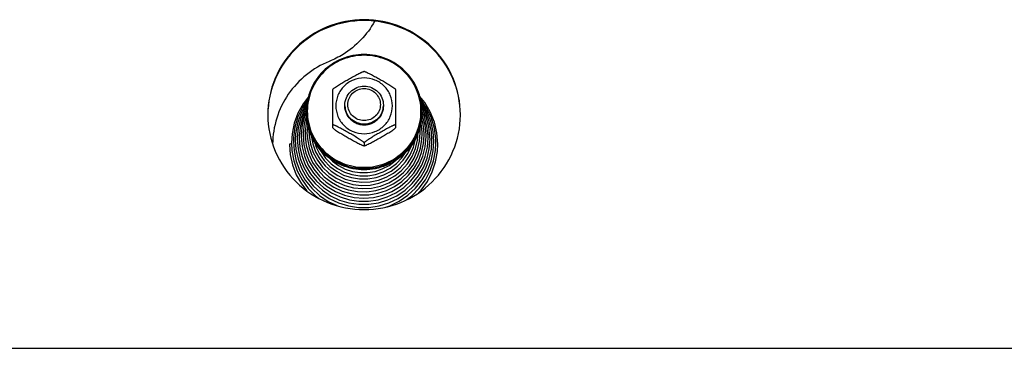
# Model space of a CAD drawing. Units: millimetres. Extents: x 0 to 7000, y 0 to 4950.
# Drawn here: x 4657 to 4862, y 3904 to 3972 of the extents above; entities that cross this region are included whole.
import ezdxf

# ---------------------------------------------------------------- set-up
doc = ezdxf.new("R2010")
doc.units = ezdxf.units.MM
doc.header["$LTSCALE"] = 385
for name, color, linetype in [('DIN9021-M8-STAAL-ELVZTEKEN', 7, 'CONTINUOUS'), ('DIN931-M8X55-STAALTEKEN', 7, 'CONTINUOUS'), ('DIN934-M8-STAAL-ELVZTEKEN', 7, 'CONTINUOUS'), ('KONISCHE-VEERTEKEN', 7, 'CONTINUOUS'), ('P201A00000000TEKEN', 7, 'CONTINUOUS'), ('P301A00008048TEKEN', 7, 'CONTINUOUS')]:
    doc.layers.add(name, color=color, linetype=linetype)

msp = doc.modelspace()

# ---------------------------------------------------------------- linework, layer by layer
at = {"layer": 'DIN9021-M8-STAAL-ELVZTEKEN', "color": 5, "linetype": 'Continuous'}
msp.add_line((4728.876, 3941.508), (4728.876, 3941.231), dxfattribs=at)
for centre, start, end in [((4728.522, 3953.326), 179.99999, 181.366), ((4729.229, 3953.326), 358.634, 0)]:
    msp.add_arc(centre, 11.647, start, end, dxfattribs=at)
for points, knots in [([(4728.876, 3965.144), (4727.316, 3965.144), (4724.169, 3964.532), (4720.181, 3961.909), (4717.504, 3957.981), (4716.876, 3954.864), (4716.876, 3953.326)], [0, 0, 0, 0, 0.2517616, 0.5024978, 0.7517693, 1, 1, 1, 1]), ([(4728.876, 3964.981), (4727.342, 3964.981), (4724.248, 3964.38), (4720.326, 3961.802), (4717.693, 3957.933), (4716.768, 3953.361), (4717.693, 3948.788), (4720.326, 3944.92), (4724.248, 3942.342), (4727.342, 3941.74), (4728.876, 3941.74)], [0, 0, 0, 0, 0.1258808, 0.2512489, 0.3758847, 0.5, 0.6241153, 0.7487511, 0.8741192, 1, 1, 1, 1]), ([(4740.876, 3953.326), (4740.876, 3954.864), (4740.248, 3957.981), (4737.57, 3961.909), (4733.582, 3964.532), (4730.435, 3965.144), (4728.876, 3965.144)], [0, 0, 0, 0, 0.2482307, 0.4975022, 0.7482384, 1, 1, 1, 1]), ([(4728.876, 3941.74), (4730.409, 3941.74), (4733.504, 3942.342), (4737.425, 3944.92), (4740.058, 3948.788), (4740.984, 3953.361), (4740.058, 3957.933), (4737.425, 3961.802), (4733.504, 3964.38), (4730.409, 3964.981), (4728.876, 3964.981)], [0, 0, 0, 0, 0.1258808, 0.2512489, 0.3758847, 0.5, 0.6241153, 0.7487511, 0.8741192, 1, 1, 1, 1]), ([(4728.876, 3941.231), (4727.316, 3941.231), (4724.169, 3941.842), (4720.181, 3944.465), (4717.504, 3948.394), (4716.876, 3951.51), (4716.876, 3953.048)], [0, 0, 0, 0, 0.2517616, 0.5024978, 0.7517693, 1, 1, 1, 1]), ([(4716.879, 3953.048), (4716.915, 3951.533), (4717.597, 3948.479), (4720.29, 3944.65), (4724.239, 3942.102), (4727.339, 3941.508), (4728.876, 3941.508)], [0, 0, 0, 0, 0.2482329, 0.497527, 0.7482643, 1, 1, 1, 1]), ([(4740.876, 3953.048), (4740.876, 3951.51), (4740.248, 3948.394), (4737.57, 3944.465), (4733.582, 3941.842), (4730.435, 3941.231), (4728.876, 3941.231)], [0, 0, 0, 0, 0.2482307, 0.4975022, 0.7482384, 1, 1, 1, 1]), ([(4728.876, 3941.508), (4730.412, 3941.508), (4733.512, 3942.102), (4737.461, 3944.65), (4740.154, 3948.479), (4740.836, 3951.533), (4740.872, 3953.048)], [0, 0, 0, 0, 0.2517357, 0.5024729, 0.7517671, 1, 1, 1, 1])]:
    msp.add_open_spline(points, degree=3, knots=knots, dxfattribs=at)
at = {"layer": 'DIN931-M8X55-STAALTEKEN', "color": 5, "linetype": 'Continuous'}
for points, knots in [([(4724.876, 3954.641), (4724.876, 3955.154), (4725.085, 3956.193), (4725.977, 3957.502), (4727.307, 3958.377), (4728.356, 3958.581), (4728.876, 3958.581)], [0, 0, 0, 0, 0.2482299, 0.4974988, 0.7482276, 1, 1, 1, 1]), ([(4728.876, 3958.581), (4729.396, 3958.581), (4730.445, 3958.377), (4731.774, 3957.502), (4732.666, 3956.193), (4732.876, 3955.154), (4732.876, 3954.641)], [0, 0, 0, 0, 0.2517724, 0.5025012, 0.7517701, 1, 1, 1, 1]), ([(4728.876, 3951.426), (4728.437, 3951.426), (4727.552, 3951.598), (4726.43, 3952.336), (4725.677, 3953.442), (4725.413, 3954.75), (4725.677, 3956.058), (4726.43, 3957.164), (4727.552, 3957.902), (4728.437, 3958.074), (4728.876, 3958.074)], [0, 0, 0, 0, 0.1258889, 0.2512506, 0.3758857, 0.5, 0.6241143, 0.7487494, 0.8741111, 1, 1, 1, 1]), ([(4728.876, 3958.074), (4729.314, 3958.074), (4730.199, 3957.902), (4731.321, 3957.164), (4732.074, 3956.058), (4732.339, 3954.75), (4732.074, 3953.442), (4731.321, 3952.336), (4730.199, 3951.598), (4729.314, 3951.426), (4728.876, 3951.426)], [0, 0, 0, 0, 0.1258889, 0.2512506, 0.3758857, 0.5, 0.6241143, 0.7487494, 0.8741111, 1, 1, 1, 1]), ([(4728.876, 3950.702), (4728.356, 3950.702), (4727.307, 3950.906), (4725.977, 3951.78), (4725.085, 3953.09), (4724.876, 3954.129), (4724.876, 3954.641)], [0, 0, 0, 0, 0.2517724, 0.5025012, 0.7517701, 1, 1, 1, 1]), ([(4732.876, 3954.641), (4732.876, 3954.129), (4732.666, 3953.09), (4731.774, 3951.78), (4730.445, 3950.906), (4729.396, 3950.702), (4728.876, 3950.702)], [0, 0, 0, 0, 0.2482299, 0.4974988, 0.7482276, 1, 1, 1, 1])]:
    msp.add_open_spline(points, degree=3, knots=knots, dxfattribs=at)
at = {"layer": 'DIN934-M8-STAAL-ELVZTEKEN', "color": 5, "linetype": 'Continuous'}
for p, q in [((4728.876, 3961.624), (4728.833, 3961.623)), ((4728.919, 3961.623), (4728.876, 3961.624)), ((4722.387, 3957.934), (4722.376, 3957.915)), ((4722.376, 3949.934), (4722.376, 3957.916)), ((4735.376, 3957.915), (4735.365, 3957.934)), ((4735.376, 3957.916), (4735.376, 3949.935)), ((4722.376, 3949.947), (4722.387, 3949.916)), ((4735.365, 3949.916), (4735.376, 3949.947)), ((4728.876, 3946.816), (4728.876, 3946.251)), ((4728.833, 3946.227), (4728.876, 3946.227)), ((4728.876, 3946.227), (4728.919, 3946.227))]:
    msp.add_line(p, q, dxfattribs=at)
for points, knots in [([(4722.387, 3957.934), (4722.405, 3957.966), (4722.471, 3958.032), (4722.592, 3958.136), (4722.751, 3958.255), (4723, 3958.432), (4723.342, 3958.657), (4723.771, 3958.925), (4724.213, 3959.192), (4724.81, 3959.545), (4725.561, 3959.977), (4726.312, 3960.4), (4726.912, 3960.73), (4727.355, 3960.968), (4727.787, 3961.192), (4728.137, 3961.364), (4728.399, 3961.482), (4728.571, 3961.553), (4728.712, 3961.601), (4728.798, 3961.623), (4728.833, 3961.623)], [0, 0, 0, 0, 0.0148113, 0.0370717, 0.064301, 0.0946156, 0.1601679, 0.2287013, 0.2982864, 0.3681603, 0.5077702, 0.646582, 0.7153394, 0.7831581, 0.8491245, 0.9112605, 0.9396601, 0.9650461, 0.985865, 1, 1, 1, 1]), ([(4728.919, 3961.623), (4728.954, 3961.623), (4729.039, 3961.601), (4729.18, 3961.553), (4729.352, 3961.482), (4729.615, 3961.364), (4729.964, 3961.193), (4730.396, 3960.968), (4730.84, 3960.73), (4731.439, 3960.4), (4732.191, 3959.977), (4732.941, 3959.545), (4733.538, 3959.192), (4733.981, 3958.925), (4734.41, 3958.657), (4734.751, 3958.432), (4735.001, 3958.255), (4735.159, 3958.136), (4735.28, 3958.032), (4735.346, 3957.966), (4735.365, 3957.934)], [0, 0, 0, 0, 0.0141325, 0.0349473, 0.0603302, 0.0887271, 0.1508656, 0.2168327, 0.2846541, 0.3534153, 0.4922343, 0.6318514, 0.7017289, 0.7713169, 0.8398517, 0.9054014, 0.9357135, 0.9629389, 0.9851938, 1, 1, 1, 1]), ([(4728.876, 3960.281), (4728.111, 3960.281), (4726.569, 3959.981), (4724.615, 3958.696), (4723.303, 3956.768), (4722.842, 3954.489), (4723.303, 3952.211), (4724.615, 3950.283), (4726.569, 3948.998), (4728.111, 3948.698), (4728.876, 3948.698)], [0, 0, 0, 0, 0.1258825, 0.2512501, 0.3758852, 0.5, 0.6241148, 0.7487499, 0.8741175, 1, 1, 1, 1]), ([(4728.876, 3948.698), (4729.64, 3948.698), (4731.182, 3948.998), (4733.136, 3950.283), (4734.449, 3952.211), (4734.91, 3954.489), (4734.449, 3956.768), (4733.136, 3958.696), (4731.182, 3959.981), (4729.64, 3960.281), (4728.876, 3960.281)], [0, 0, 0, 0, 0.1258825, 0.2512501, 0.3758852, 0.5, 0.6241148, 0.7487499, 0.8741175, 1, 1, 1, 1]), ([(4728.876, 3950.55), (4728.356, 3950.55), (4727.307, 3950.754), (4725.977, 3951.629), (4725.085, 3952.938), (4724.876, 3953.977), (4724.876, 3954.489)], [0, 0, 0, 0, 0.2517654, 0.5025003, 0.7517718, 1, 1, 1, 1]), ([(4732.876, 3954.489), (4732.876, 3953.977), (4732.666, 3952.938), (4731.774, 3951.629), (4730.444, 3950.754), (4729.396, 3950.55), (4728.876, 3950.55)], [0, 0, 0, 0, 0.2482282, 0.4974997, 0.7482346, 1, 1, 1, 1]), ([(4728.876, 3946.816), (4728.876, 3946.826), (4728.864, 3946.852), (4728.817, 3946.911), (4728.717, 3947.001), (4728.566, 3947.12), (4728.383, 3947.253), (4728.179, 3947.391), (4727.888, 3947.582), (4727.51, 3947.82), (4727.045, 3948.101), (4726.417, 3948.472), (4725.628, 3948.925), (4724.838, 3949.369), (4724.209, 3949.714), (4723.745, 3949.96), (4723.366, 3950.154), (4723.074, 3950.295), (4722.872, 3950.386), (4722.69, 3950.462), (4722.556, 3950.509), (4722.466, 3950.532), (4722.421, 3950.537), (4722.386, 3950.535), (4722.376, 3950.518), (4722.376, 3950.512)], [0, 0, 0, 0, 0.0041187, 0.0106538, 0.0304442, 0.0568583, 0.0873718, 0.1203324, 0.15475, 0.2258202, 0.2981324, 0.3707671, 0.5158666, 0.6600301, 0.7312968, 0.8013043, 0.8686988, 0.9005723, 0.9303867, 0.9570389, 0.9788013, 0.987116, 0.9933004, 0.9972657, 1, 1, 1, 1]), ([(4735.376, 3950.512), (4735.376, 3950.518), (4735.365, 3950.535), (4735.33, 3950.537), (4735.285, 3950.532), (4735.196, 3950.509), (4735.061, 3950.462), (4734.88, 3950.386), (4734.677, 3950.294), (4734.385, 3950.154), (4734.006, 3949.96), (4733.543, 3949.714), (4732.913, 3949.369), (4732.123, 3948.925), (4731.334, 3948.472), (4730.706, 3948.101), (4730.242, 3947.82), (4729.863, 3947.582), (4729.572, 3947.391), (4729.369, 3947.253), (4729.185, 3947.12), (4729.034, 3947.001), (4728.935, 3946.911), (4728.888, 3946.852), (4728.876, 3946.826), (4728.876, 3946.816)], [0, 0, 0, 0, 0.0027345, 0.0067009, 0.0128884, 0.0212049, 0.0429733, 0.0696297, 0.0994459, 0.1313204, 0.1987144, 0.2687194, 0.3399824, 0.4841384, 0.6292301, 0.7018616, 0.7741705, 0.845237, 0.8796552, 0.9126181, 0.943134, 0.9695523, 0.9893461, 0.9958819, 1, 1, 1, 1]), ([(4722.387, 3949.916), (4722.405, 3949.884), (4722.471, 3949.818), (4722.592, 3949.715), (4722.751, 3949.595), (4723, 3949.418), (4723.342, 3949.194), (4723.771, 3948.925), (4724.213, 3948.658), (4724.81, 3948.306), (4725.56, 3947.874), (4726.312, 3947.45), (4726.912, 3947.12), (4727.355, 3946.882), (4727.787, 3946.658), (4728.136, 3946.486), (4728.399, 3946.368), (4728.571, 3946.297), (4728.712, 3946.249), (4728.798, 3946.227), (4728.833, 3946.227)], [0, 0, 0, 0, 0.0148028, 0.0370528, 0.0642748, 0.0945835, 0.1601303, 0.2286635, 0.2982502, 0.3681272, 0.5077433, 0.6465612, 0.7153217, 0.7831433, 0.8491125, 0.9112516, 0.9396538, 0.9650424, 0.9858634, 1, 1, 1, 1]), ([(4728.919, 3946.227), (4728.954, 3946.227), (4729.039, 3946.249), (4729.18, 3946.297), (4729.352, 3946.368), (4729.615, 3946.486), (4729.964, 3946.658), (4730.396, 3946.882), (4730.839, 3947.12), (4731.439, 3947.45), (4732.19, 3947.873), (4732.941, 3948.305), (4733.538, 3948.658), (4733.98, 3948.925), (4734.409, 3949.193), (4734.751, 3949.418), (4735.001, 3949.595), (4735.159, 3949.714), (4735.28, 3949.818), (4735.346, 3949.884), (4735.365, 3949.916)], [0, 0, 0, 0, 0.0141321, 0.0349421, 0.0603168, 0.0887047, 0.1508269, 0.216786, 0.2846049, 0.3533667, 0.4921873, 0.6318064, 0.7016857, 0.7712765, 0.8398154, 0.9053725, 0.9356892, 0.962921, 0.9851851, 1, 1, 1, 1]), ([(4728.833, 3946.227), (4728.837, 3946.227), (4728.849, 3946.227), (4728.862, 3946.23), (4728.869, 3946.235)], [0, 0, 0, 0, 0.3140125, 1, 1, 1, 1]), ([(4728.876, 3946.251), (4728.876, 3946.244), (4728.884, 3946.232), (4728.895, 3946.229), (4728.898, 3946.229)], [0, 0, 0, 0, 0.6953657, 1, 1, 1, 1])]:
    msp.add_open_spline(points, degree=3, knots=knots, dxfattribs=at)
at = {"layer": 'DIN934-M8-STAAL-ELVZTEKEN', "color": 1, "linetype": 'Continuous'}
for points in [[(4724.876, 3954.489), (4724.882, 3954.426), (4724.892, 3954.33), (4724.904, 3954.203), (4724.914, 3954.107), (4724.923, 3954.011), (4724.931, 3953.932), (4724.938, 3953.868), (4724.942, 3953.82), (4724.946, 3953.78), (4724.949, 3953.752), (4724.951, 3953.736), (4724.951, 3953.724), (4724.956, 3953.713), (4724.96, 3953.697), (4724.968, 3953.671), (4724.98, 3953.632), (4724.994, 3953.586), (4725.013, 3953.525), (4725.036, 3953.448), (4725.065, 3953.356), (4725.093, 3953.264), (4725.116, 3953.188), (4725.135, 3953.126), (4725.149, 3953.08), (4725.161, 3953.042), (4725.169, 3953.015), (4725.174, 3953), (4725.177, 3952.988), (4725.183, 3952.978), (4725.191, 3952.964), (4725.204, 3952.939), (4725.223, 3952.903), (4725.246, 3952.861), (4725.277, 3952.805), (4725.315, 3952.734), (4725.361, 3952.649), (4725.407, 3952.564), (4725.445, 3952.493), (4725.475, 3952.437), (4725.498, 3952.394), (4725.517, 3952.359), (4725.531, 3952.334), (4725.538, 3952.32), (4725.543, 3952.309), (4725.552, 3952.3), (4725.562, 3952.287), (4725.581, 3952.265), (4725.607, 3952.234), (4725.638, 3952.196), (4725.68, 3952.146), (4725.733, 3952.082), (4725.796, 3952.007), (4725.859, 3951.931), (4725.911, 3951.868), (4725.953, 3951.818), (4725.984, 3951.78), (4726.011, 3951.748), (4726.029, 3951.726), (4726.039, 3951.714), (4726.047, 3951.703), (4726.057, 3951.697), (4726.069, 3951.686), (4726.091, 3951.668), (4726.123, 3951.643), (4726.16, 3951.613), (4726.211, 3951.572), (4726.273, 3951.521), (4726.349, 3951.46), (4726.424, 3951.399), (4726.487, 3951.348), (4726.537, 3951.308), (4726.575, 3951.277), (4726.607, 3951.252), (4726.628, 3951.234), (4726.641, 3951.224), (4726.65, 3951.215), (4726.661, 3951.211), (4726.676, 3951.203), (4726.701, 3951.19), (4726.736, 3951.171), (4726.779, 3951.148), (4726.837, 3951.118), (4726.908, 3951.08), (4726.994, 3951.034), (4727.08, 3950.989), (4727.152, 3950.951), (4727.209, 3950.921), (4727.252, 3950.898), (4727.288, 3950.879), (4727.313, 3950.866), (4727.328, 3950.859), (4727.338, 3950.852), (4727.35, 3950.849), (4727.366, 3950.844), (4727.393, 3950.836), (4727.432, 3950.825), (4727.478, 3950.811), (4727.541, 3950.792), (4727.618, 3950.768), (4727.712, 3950.74), (4727.805, 3950.712), (4727.883, 3950.689), (4727.945, 3950.67), (4727.992, 3950.656), (4728.031, 3950.644), (4728.058, 3950.636), (4728.073, 3950.632), (4728.085, 3950.627), (4728.097, 3950.627), (4728.114, 3950.625), (4728.143, 3950.622), (4728.184, 3950.618), (4728.233, 3950.613), (4728.299, 3950.607), (4728.382, 3950.599), (4728.48, 3950.589), (4728.579, 3950.579), (4728.711, 3950.566), (4728.81, 3950.557), (4728.876, 3950.55)], [(4728.876, 3950.55), (4728.94, 3950.557), (4729.038, 3950.566), (4729.167, 3950.578), (4729.264, 3950.588), (4729.361, 3950.597), (4729.442, 3950.605), (4729.507, 3950.611), (4729.555, 3950.616), (4729.596, 3950.62), (4729.624, 3950.622), (4729.64, 3950.624), (4729.653, 3950.625), (4729.664, 3950.629), (4729.68, 3950.633), (4729.707, 3950.642), (4729.746, 3950.653), (4729.793, 3950.667), (4729.855, 3950.685), (4729.933, 3950.709), (4730.026, 3950.736), (4730.12, 3950.764), (4730.198, 3950.787), (4730.26, 3950.806), (4730.307, 3950.82), (4730.345, 3950.831), (4730.373, 3950.839), (4730.388, 3950.844), (4730.4, 3950.847), (4730.411, 3950.853), (4730.425, 3950.861), (4730.45, 3950.874), (4730.486, 3950.893), (4730.529, 3950.915), (4730.587, 3950.945), (4730.658, 3950.983), (4730.745, 3951.028), (4730.831, 3951.073), (4730.903, 3951.111), (4730.96, 3951.141), (4731.003, 3951.163), (4731.039, 3951.182), (4731.064, 3951.195), (4731.078, 3951.203), (4731.09, 3951.208), (4731.099, 3951.216), (4731.112, 3951.226), (4731.134, 3951.245), (4731.166, 3951.27), (4731.205, 3951.301), (4731.256, 3951.343), (4731.32, 3951.394), (4731.397, 3951.456), (4731.474, 3951.518), (4731.538, 3951.57), (4731.589, 3951.611), (4731.627, 3951.642), (4731.659, 3951.668), (4731.682, 3951.686), (4731.694, 3951.696), (4731.705, 3951.704), (4731.712, 3951.713), (4731.722, 3951.726), (4731.74, 3951.747), (4731.766, 3951.778), (4731.797, 3951.815), (4731.838, 3951.865), (4731.89, 3951.927), (4731.952, 3952.001), (4732.014, 3952.075), (4732.065, 3952.137), (4732.107, 3952.187), (4732.138, 3952.224), (4732.163, 3952.255), (4732.182, 3952.276), (4732.192, 3952.289), (4732.2, 3952.298), (4732.205, 3952.309), (4732.213, 3952.323), (4732.226, 3952.348), (4732.246, 3952.383), (4732.269, 3952.425), (4732.3, 3952.482), (4732.338, 3952.552), (4732.384, 3952.637), (4732.43, 3952.722), (4732.469, 3952.792), (4732.499, 3952.849), (4732.522, 3952.891), (4732.542, 3952.926), (4732.555, 3952.951), (4732.563, 3952.965), (4732.569, 3952.975), (4732.572, 3952.987), (4732.577, 3953.002), (4732.585, 3953.029), (4732.597, 3953.068), (4732.611, 3953.114), (4732.63, 3953.175), (4732.654, 3953.251), (4732.683, 3953.343), (4732.711, 3953.435), (4732.735, 3953.512), (4732.754, 3953.573), (4732.768, 3953.619), (4732.78, 3953.657), (4732.789, 3953.684), (4732.793, 3953.699), (4732.797, 3953.711), (4732.798, 3953.723), (4732.8, 3953.739), (4732.802, 3953.768), (4732.807, 3953.808), (4732.812, 3953.857), (4732.818, 3953.922), (4732.826, 3954.003), (4732.836, 3954.1), (4732.846, 3954.197), (4732.859, 3954.327), (4732.869, 3954.425), (4732.876, 3954.489)]]:
    msp.add_open_spline(points, degree=3, knots=[0, 0, 0, 0, 0.03125, 0.046875, 0.0625, 0.078125, 0.09375, 0.1015625, 0.109375, 0.1171875, 0.1210938, 0.1230469, 0.125, 0.1269531, 0.1289062, 0.1328125, 0.140625, 0.1484375, 0.15625, 0.171875, 0.1875, 0.203125, 0.21875, 0.2265625, 0.234375, 0.2421875, 0.2460938, 0.2480469, 0.25, 0.2519531, 0.2539062, 0.2578125, 0.265625, 0.2734375, 0.28125, 0.296875, 0.3125, 0.328125, 0.34375, 0.3515625, 0.359375, 0.3671875, 0.3710938, 0.3730469, 0.375, 0.3769531, 0.3789062, 0.3828125, 0.390625, 0.3984375, 0.40625, 0.421875, 0.4375, 0.453125, 0.46875, 0.4765625, 0.484375, 0.4921875, 0.4960938, 0.4980469, 0.5, 0.5019531, 0.5039062, 0.5078125, 0.515625, 0.5234375, 0.53125, 0.546875, 0.5625, 0.578125, 0.59375, 0.6015625, 0.609375, 0.6171875, 0.6210938, 0.6230469, 0.625, 0.6269531, 0.6289062, 0.6328125, 0.640625, 0.6484375, 0.65625, 0.671875, 0.6875, 0.703125, 0.71875, 0.7265625, 0.734375, 0.7421875, 0.7460938, 0.7480469, 0.75, 0.7519531, 0.7539062, 0.7578125, 0.765625, 0.7734375, 0.78125, 0.796875, 0.8125, 0.828125, 0.84375, 0.8515625, 0.859375, 0.8671875, 0.8710938, 0.8730469, 0.875, 0.8769531, 0.8789062, 0.8828125, 0.890625, 0.8984375, 0.90625, 0.921875, 0.9375, 0.953125, 0.96875, 1, 1, 1, 1], dxfattribs=at)
at = {"layer": 'DIN934-M8-STAAL-ELVZTEKEN', "color": 5, "linetype": 'Continuous'}
for points in [[(4728.869, 3946.235), (4728.873, 3946.239), (4728.876, 3946.246), (4728.876, 3946.251)], [(4728.898, 3946.229), (4728.905, 3946.227), (4728.912, 3946.227), (4728.919, 3946.227)]]:
    msp.add_open_spline(points, degree=3, dxfattribs=at)
at = {"layer": 'KONISCHE-VEERTEKEN', "color": 5, "linetype": 'Continuous'}
for p, q in [((4716.565, 3952.461), (4716.034, 3950.555)), ((4716.895, 3953.894), (4716.184, 3952.333)), ((4716.945, 3953.295), (4716.565, 3952.461)), ((4741.396, 3952.243), (4740.873, 3953.413)), ((4741.131, 3950.676), (4740.799, 3951.894)), ((4741.924, 3950.304), (4741.396, 3952.243)), ((4717.425, 3949.597), (4717.414, 3949.17)), ((4742.962, 3947.35), (4742.845, 3949.145)), ((4718.194, 3946.623), (4718.796, 3944.968)), ((4718.631, 3946.948), (4718.874, 3946.09)), ((4742.403, 3945.579), (4742.559, 3947.61)), ((4716.778, 3944.682), (4717.476, 3942.954)), ((4717.436, 3945.815), (4718.081, 3944.073)), ((4714.775, 3943.03), (4715.556, 3940.996)), ((4739.038, 3942.213), (4739.941, 3943.888)), ((4739.254, 3941.55), (4740.137, 3943.09))]:
    msp.add_line(p, q, dxfattribs=at)
for points in [[(4717.283, 3956.281), (4716.238, 3954.942), (4715.141, 3952.983), (4714.356, 3950.885), (4713.9, 3948.695), (4713.779, 3946.825)], [(4717.126, 3955.719), (4716.075, 3954.173), (4715.131, 3952.188), (4714.504, 3950.087), (4714.208, 3947.918), (4714.183, 3947.086)], [(4717.049, 3955.173), (4716.739, 3954.756), (4715.732, 3952.853), (4715.032, 3950.821), (4714.655, 3948.71), (4714.587, 3947.346)], [(4716.96, 3954.539), (4716.486, 3953.765), (4715.697, 3951.901)], [(4744.174, 3946.568), (4743.989, 3948.912), (4743.464, 3951.119), (4742.611, 3953.222), (4741.449, 3955.176), (4740.429, 3956.419)], [(4743.77, 3946.829), (4743.749, 3947.619), (4743.458, 3949.823), (4742.836, 3951.958), (4741.895, 3953.975), (4740.658, 3955.829), (4740.569, 3955.926)], [(4743.366, 3947.089), (4743.213, 3949.165), (4742.729, 3951.288), (4741.925, 3953.314), (4740.819, 3955.195), (4740.674, 3955.373)], [(4742.845, 3949.145), (4742.403, 3951.232), (4741.645, 3953.226), (4740.756, 3954.787)], [(4716.898, 3952.417), (4716.431, 3950.74), (4716.211, 3948.839), (4716.202, 3948.388)], [(4742.321, 3950.118), (4741.776, 3952.116), (4740.93, 3954.008), (4740.848, 3954.135)], [(4741.528, 3950.49), (4741.015, 3952.37), (4740.864, 3952.709)], [(4715.697, 3951.901), (4715.196, 3949.945), (4714.995, 3947.938), (4714.991, 3947.607)], [(4716.184, 3952.333), (4715.637, 3950.368), (4715.404, 3948.346), (4715.395, 3947.867)], [(4716.034, 3950.555), (4715.807, 3948.592), (4715.799, 3948.128)], [(4717.001, 3951.548), (4716.827, 3950.926), (4716.614, 3949.085), (4716.606, 3948.649)], [(4717.157, 3950.535), (4717.018, 3949.332), (4717.01, 3948.909)], [(4740.943, 3948.652), (4740.937, 3949.047), (4740.734, 3950.862), (4740.682, 3951.055)], [(4741.347, 3948.392), (4741.34, 3948.8), (4741.131, 3950.676)], [(4741.751, 3948.131), (4741.744, 3948.553), (4741.528, 3950.49)], [(4716.202, 3948.388), (4716.35, 3946.495), (4716.778, 3944.682)], [(4716.606, 3948.648), (4716.614, 3948.209), (4716.838, 3946.319), (4717.361, 3944.488)], [(4717.01, 3948.909), (4717.081, 3947.637), (4717.436, 3945.815)], [(4717.414, 3949.169), (4717.448, 3948.307), (4717.736, 3946.522), (4718.311, 3944.807)], [(4717.87, 3948.409), (4717.872, 3948.353), (4718.194, 3946.623)], [(4738.837, 3943.978), (4739.553, 3945.635), (4739.989, 3947.382), (4740.116, 3948.938)], [(4739.25, 3943.638), (4739.968, 3945.346), (4740.401, 3947.143), (4740.539, 3948.913)], [(4739.941, 3943.888), (4740.563, 3945.682), (4740.891, 3947.548), (4740.943, 3948.652)], [(4740.137, 3943.09), (4740.807, 3944.802), (4741.229, 3946.699), (4741.347, 3948.392)], [(4740.539, 3948.913), (4740.527, 3949.447), (4740.451, 3950.035)], [(4742.155, 3947.871), (4742.147, 3948.307), (4741.924, 3950.304)], [(4742.559, 3947.611), (4742.551, 3948.06), (4742.321, 3950.118)], [(4713.376, 3946.502), (4713.531, 3944.412), (4714.007, 3942.264), (4714.792, 3940.206), (4715.871, 3938.282), (4716.969, 3936.859)], [(4713.779, 3946.826), (4713.869, 3945.214), (4714.266, 3943.089), (4714.974, 3941.044), (4715.977, 3939.123), (4717.253, 3937.367), (4718.775, 3935.813), (4719.386, 3935.35)], [(4714.183, 3947.086), (4714.315, 3945.157), (4714.775, 3943.03)], [(4714.587, 3947.346), (4714.715, 3945.471), (4715.163, 3943.402), (4715.922, 3941.424)], [(4714.991, 3947.607), (4715.148, 3945.559), (4715.61, 3943.579)], [(4715.395, 3947.867), (4715.548, 3945.879), (4715.996, 3943.957)], [(4715.799, 3948.127), (4715.986, 3945.963), (4716.482, 3944.032)], [(4737.736, 3935.03), (4738.802, 3935.844), (4740.318, 3937.4), (4741.588, 3939.156), (4742.585, 3941.075), (4743.288, 3943.116), (4743.682, 3945.235), (4743.77, 3946.829)], [(4737.968, 3944.59), (4738.684, 3946.12), (4738.748, 3946.348)], [(4738.433, 3944.336), (4739.131, 3945.909), (4739.567, 3947.569), (4739.581, 3947.729)], [(4740.188, 3936.44), (4740.745, 3937.025), (4742.017, 3938.826), (4743.012, 3940.789), (4743.709, 3942.871), (4744.094, 3945.03), (4744.174, 3946.569)], [(4740.286, 3942.231), (4741.075, 3944.059), (4741.566, 3945.984), (4741.751, 3948.131)], [(4740.592, 3939.616), (4741.639, 3941.456), (4742.393, 3943.43), (4742.836, 3945.493), (4742.962, 3947.35)], [(4740.83, 3942.154), (4741.559, 3943.983), (4742.004, 3945.899), (4742.155, 3947.871)], [(4740.928, 3939.135), (4742.005, 3941.028), (4742.78, 3943.058), (4743.237, 3945.179), (4743.366, 3947.09)], [(4717.361, 3944.488), (4718.172, 3942.763), (4719.249, 3941.186), (4720.565, 3939.797), (4722.087, 3938.63), (4723.777, 3937.715), (4725.593, 3937.075), (4727.488, 3936.726), (4729.415, 3936.676), (4731.326, 3936.927), (4733.173, 3937.472), (4734.909, 3938.297), (4736.491, 3939.381), (4737.879, 3940.698), (4739.038, 3942.213)], [(4718.311, 3944.807), (4719.159, 3943.205), (4720.256, 3941.76), (4721.575, 3940.507), (4723.082, 3939.48), (4724.736, 3938.705), (4726.495, 3938.202), (4728.313, 3937.985), (4730.142, 3938.058), (4731.936, 3938.419), (4733.648, 3939.06), (4735.232, 3939.963), (4736.649, 3941.104), (4737.861, 3942.454), (4738.837, 3943.978)], [(4718.796, 3944.968), (4719.663, 3943.432), (4720.77, 3942.055), (4722.02, 3940.927)], [(4718.874, 3946.09), (4719.596, 3944.557), (4720.56, 3943.16), (4721.741, 3941.936), (4723.107, 3940.917), (4724.623, 3940.129), (4726.248, 3939.593), (4727.939, 3939.324), (4729.652, 3939.329), (4731.342, 3939.606), (4732.964, 3940.149), (4734.475, 3940.943), (4735.836, 3941.966), (4737.01, 3943.193), (4737.968, 3944.59)], [(4719.77, 3945.39), (4719.947, 3945.013), (4720.875, 3943.67), (4722.01, 3942.492), (4723.325, 3941.512), (4724.782, 3940.755), (4726.345, 3940.24), (4727.972, 3939.981), (4729.62, 3939.985), (4731.245, 3940.252), (4732.805, 3940.775), (4734.258, 3941.538), (4735.566, 3942.523), (4736.696, 3943.703), (4737.445, 3944.796)], [(4722.02, 3940.927), (4723.38, 3940.031), (4724.963, 3939.307), (4726.643, 3938.839), (4728.376, 3938.641), (4730.12, 3938.716), (4731.829, 3939.063), (4733.46, 3939.673), (4734.973, 3940.53), (4736.327, 3941.612), (4737.49, 3942.892), (4738.433, 3944.336)], [(4741.194, 3941.72), (4741.945, 3943.605), (4742.403, 3945.579)], [(4715.61, 3943.579), (4716.366, 3941.691), (4717.399, 3939.934), (4718.687, 3938.35), (4720.199, 3936.972), (4721.903, 3935.833), (4723.76, 3934.956), (4725.729, 3934.361), (4727.765, 3934.063), (4729.824, 3934.067), (4731.86, 3934.372), (4733.826, 3934.973), (4735.679, 3935.856), (4737.378, 3937), (4738.885, 3938.38), (4740.166, 3939.966), (4741.194, 3941.72)], [(4715.996, 3943.957), (4716.73, 3942.124), (4717.733, 3940.419), (4718.983, 3938.881), (4720.451, 3937.544), (4722.105, 3936.437), (4723.907, 3935.586), (4725.818, 3935.01), (4727.795, 3934.72), (4729.794, 3934.724), (4731.77, 3935.021), (4733.678, 3935.604), (4735.477, 3936.461), (4737.126, 3937.572), (4738.589, 3938.911), (4739.833, 3940.45), (4740.83, 3942.154)], [(4716.482, 3944.032), (4717.276, 3942.201), (4718.348, 3940.514), (4719.673, 3939.012), (4721.219, 3937.732), (4722.947, 3936.703), (4724.816, 3935.951), (4726.782, 3935.494), (4728.795, 3935.343), (4730.807, 3935.502), (4732.77, 3935.966), (4734.636, 3936.724), (4736.36, 3937.758), (4737.9, 3939.042), (4739.219, 3940.545), (4740.286, 3942.231)], [(4717.476, 3942.954), (4718.428, 3941.348), (4719.614, 3939.901), (4721.006, 3938.646), (4722.573, 3937.611), (4724.28, 3936.818), (4726.088, 3936.286), (4727.956, 3936.027), (4729.842, 3936.046), (4731.704, 3936.343), (4733.5, 3936.911), (4735.189, 3937.737), (4736.733, 3938.803), (4738.099, 3940.083), (4739.254, 3941.55)], [(4718.081, 3944.073), (4719, 3942.456), (4720.168, 3941.003), (4721.556, 3939.753), (4723.128, 3938.738), (4724.845, 3937.982), (4726.662, 3937.505), (4728.532, 3937.32), (4730.409, 3937.431), (4732.243, 3937.834), (4733.989, 3938.521), (4735.601, 3939.471), (4737.038, 3940.663), (4738.265, 3942.063), (4739.25, 3943.638)], [(4721.834, 3943.511), (4722.28, 3943.049), (4723.542, 3942.108), (4724.942, 3941.38), (4726.442, 3940.886), (4728.004, 3940.638), (4729.587, 3940.642), (4731.147, 3940.899), (4732.645, 3941.4), (4734.04, 3942.134), (4735.296, 3943.079), (4735.305, 3943.088)], [(4715.556, 3940.996), (4716.639, 3939.101), (4717.999, 3937.39), (4719.606, 3935.9), (4721.422, 3934.667), (4723.266, 3933.784)], [(4715.922, 3941.424), (4716.975, 3939.582), (4718.298, 3937.918), (4719.86, 3936.47), (4721.626, 3935.27), (4723.555, 3934.347), (4725.603, 3933.721), (4727.724, 3933.407), (4729.868, 3933.411), (4731.988, 3933.733), (4734.033, 3934.366), (4735.958, 3935.295), (4737.719, 3936.5), (4739.275, 3937.951), (4740.592, 3939.616)], [(4733.36, 3933.481), (4734.182, 3933.736), (4736.162, 3934.692), (4737.973, 3935.93), (4739.574, 3937.423), (4740.928, 3939.135)]]:
    msp.add_lwpolyline(points, dxfattribs=at)
msp.add_open_spline([(4713.792, 3946.587), (4713.693, 3946.584), (4713.555, 3946.573), (4713.426, 3946.543), (4713.376, 3946.516), (4713.376, 3946.502)], degree=3, knots=[0, 0, 0, 0, 0.6911861, 0.9010343, 1, 1, 1, 1], dxfattribs=at)
at = {"layer": 'P201A00000000TEKEN', "color": 5, "linetype": 'Continuous'}
for points, knots in [([(4731.044, 3972.017), (4729.507, 3969.254), (4726.403, 3966.024), (4722.619, 3964.114), (4721.629, 3963.712)], [0, 0, 0, 0, 0.7472946, 1, 1, 1, 1]), ([(4721.629, 3963.712), (4718.262, 3962.344), (4712.206, 3957.558), (4709.906, 3950.173), (4709.876, 3946.567)], [0, 0, 0, 0, 0.5019685, 1, 1, 1, 1])]:
    msp.add_open_spline(points, degree=3, knots=knots, dxfattribs=at)
at = {"layer": 'P301A00008048TEKEN', "color": 5, "linetype": 'Continuous'}
msp.add_line((4042.378, 3904.195), (5070.378, 3904.195), dxfattribs=at)
for centre, start, end in [((4728.247, 3952.666), 180.00001, 180.25687), ((4729.504, 3952.666), 359.74313, 359.99999)]:
    msp.add_arc(centre, 19.371, start, end, dxfattribs=at)
for points, knots in [([(4748.876, 3952.666), (4748.876, 3955.229), (4747.829, 3960.424), (4743.369, 3966.971), (4736.712, 3971.343), (4728.876, 3972.873), (4721.039, 3971.343), (4714.383, 3966.971), (4709.923, 3960.424), (4708.876, 3955.229), (4708.876, 3952.666)], [0, 0, 0, 0, 0.1241148, 0.2487499, 0.3741174, 0.5, 0.6258826, 0.7512501, 0.8758852, 1, 1, 1, 1]), ([(4748.875, 3952.666), (4748.852, 3955.215), (4747.771, 3960.371), (4743.301, 3966.856), (4736.669, 3971.181), (4728.876, 3972.694), (4721.083, 3971.181), (4714.451, 3966.856), (4709.981, 3960.371), (4708.899, 3955.215), (4708.876, 3952.666)], [0, 0, 0, 0, 0.1241157, 0.2487549, 0.3741224, 0.5, 0.6258776, 0.7512451, 0.8758843, 1, 1, 1, 1]), ([(4708.876, 3952.579), (4708.887, 3950.023), (4709.952, 3944.848), (4714.417, 3938.332), (4721.061, 3933.984), (4728.876, 3932.462), (4736.69, 3933.984), (4743.335, 3938.332), (4747.8, 3944.848), (4748.864, 3950.023), (4748.875, 3952.579)], [0, 0, 0, 0, 0.1241153, 0.2487524, 0.3741199, 0.5, 0.6258801, 0.7512476, 0.8758847, 1, 1, 1, 1])]:
    msp.add_open_spline(points, degree=3, knots=knots, dxfattribs=at)

doc.saveas('drawing.dxf')
